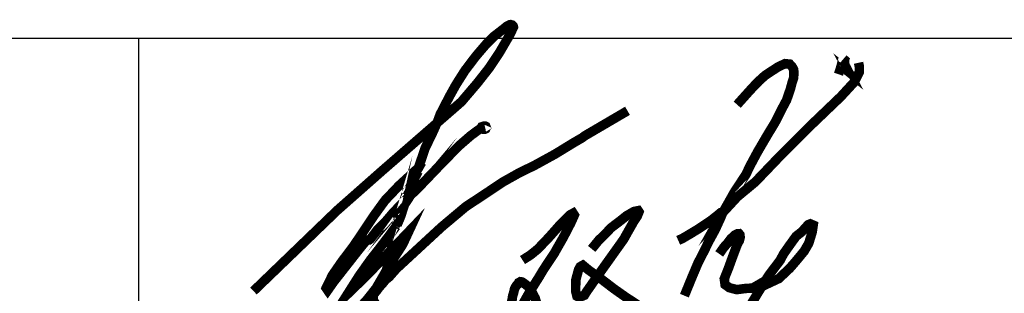
# Model space of a CAD drawing. Extents: x 0 to 347477, y 0 to 4693994.
# Drawn here: x 345727 to 345754, y 4693416 to 4693424 of the extents above; entities that cross this region are included whole.
import ezdxf

# ---------------------------------------------------------------- set-up
doc = ezdxf.new("R2010")
doc.units = 0
doc.header["$LTSCALE"] = 0.5
doc.layers.get('0').update_dxf_attribs({"linetype": 'CONTINUOUS'})
doc.layers.add('00 签名', color=3, linetype='CONTINUOUS')
doc.layers.add('00 表格', color=140, linetype='CONTINUOUS')

# ---------------------------------------------------------------- blocks, each defined once
blk = doc.blocks.new('A$C5A1E2E46')
for points, const_width in [([(9.01263536629267, 226.6093369056471), (237.899160186993, 446.7741840104572), (359.899160186993, 554.2741840104572), (577.8981448236154, 743.6107176453806), (621.564693202381, 794.7941151722334), (654.0361599746393, 836.0208200267516), (681.5800897452282, 877.2789793214761), (711.082118374412, 927.713456442114), (718.0014270368265, 942.5320150605403), (720.2866545516299, 947.4261135221459), (719.4841379720019, 950.5998975900002), (716.3539742130088, 953.3989622672088), (712.7295711982297, 954.3868651217781), (709.6630833420204, 953.8327800990082), (707.0700262385653, 952.5369959282689), (702.6619323092746, 950.3342143879272), (693.1323408830212, 942.4946735561825), (667.6465769681381, 922.7998460684903), (645.6715100455331, 900.93413994601), (617.0520146089839, 867.5327245448716), (587.3597329604672, 828.4759085602127), (562.1303648251342, 788.7213781722821), (544.4011832597898, 756.7104903119616), (529.6395098540233, 728.1695195692591), (519.5498539108085, 708.6616651839577), (512.6223704117583, 689.3389142244123), (501.6674768003868, 664.516344696749), (478.7863499048399, 617.0944423484616), (460.399160186993, 563.2741840104572), (406.899160186993, 514.2741840104572), (368.899160186993, 474.2741840104572), (338.399160186993, 432.2741840104572), (314.399160186993, 396.2741840104572), (282.399160186993, 348.7741840104572), (250.899160186993, 307.2741840104572), (224.899160186993, 269.7741840104572), (207.899160186993, 234.7741840104572), (212.0737577799009, 228.7023514225148), (228.2080718177604, 251.742822305765), (298.7265416207956, 341.5507620065473), (318.4266319844173, 365.7515234672464), (325.1881779703544, 365.9708533245139), (329.1599510881351, 369.047207953874), (348.899160186993, 394.7741840104572), (367.899160186993, 413.2741840104572), (391.399160186993, 440.7741840104572), (417.9784023138927, 468.5507665309124), (457.8868078711675, 506.4038456198759), (524.8500755029963, 576.1876423624344), (571.1356542307185, 623.2257253765129), (603.4182543131756, 651.1709503023885), (620.7532908293651, 663.9610521742143), (630.1584608826088, 670.5662856441922), (632.7134551528143, 673.5417445781641), (633.6780194985913, 675.2944910270162), (636.5717057484435, 676.2584972172044), (639.0269592079567, 677.1348704420961), (641.4822126749204, 677.2225073692389), (643.2359641763614, 677.1348704420961), (644.6389680999564, 676.4337750305422), (645.1650928679155, 675.2068540989421), (645.6912176433252, 673.6293815053068), (645.6912176433252, 672.5777383870445), (644.3759057122516, 669.6857118955813), (642.9729017886566, 668.9846125268377), (641.832967047696, 668.5464278948493), (639.2900215956615, 668.7217017472722), (637.0101453188108, 668.8093386744149), (634.4672066617059, 669.5104340859689), (633.239579928224, 670.036259603221), (636.3086433607386, 671.8766390183009), (639.6407759758877, 673.1035599461757), (642.7098394084023, 673.8046593186446)], 26), ([(1332.444686917122, 735.6391082624905), (1363.417292897706, 770.1375928060152), (1377.702450295095, 785.7077402113937), (1392.113681924646, 800.4790122616105), (1408.411181626027, 815.1780598615296), (1424.311185983126, 825.7719651521184), (1445.378691067104, 839.4116218253039), (1463.531198528712, 847.7543238741346), (1476.251199294929, 846.4300862099044), (1482.876198840444, 839.1467750850134), (1486.983702902799, 831.5986172198318), (1487.778700408642, 824.4477274850942), (1486.983702902799, 809.218986404594), (1482.876198840444, 796.7711460036226), (1478.636198585038, 780.4830139963888), (1467.891551007633, 748.6391414678656), (1455.834044766729, 726.1270892624743), (1435.689670515363, 686.4037559707649), (1417.033668038552, 655.8933020825498), (1388.179557104711, 606.6873572119512), (1366.72444443882, 566.8335384917445), (1356.639056620304, 545.3524435102008), (1324.538541105692, 496.5260382709093), (1293.248863917892, 441.109851624351), (1333.234380533104, 484.3952799583785), (1381.908777748351, 524.5814427961595), (1444.460222100024, 589.7489438490011), (1538.982295339112, 683.9819703181274), (1616.04607806087, 757.6336886868812), (1653.610014018719, 798.3486185972579), (1666.836751354043, 825.3156481967308), (1666.836751354043, 839.5923116239719), (1664.524615784292, 850.108643820975)], 26), ([(1609.77530550689, 818.7773301261477), (1613.107601222699, 828.3090969310142), (1617.090466153924, 841.8704939358868), (1636.710643866099, 826.014029037673), (1627.356020947103, 843.6977350204252), (1626.436770473723, 850.1288071242161), (1625.632422057097, 858.5121643780731), (1623.219383617048, 860.5792968175374), (1625.632422057097, 858.5121643780731), (1623.520549130742, 853.5872951052152), (1620.864441578393, 849.210080276709), (1618.381361474399, 846.8591644973494), (1617.090466153924, 841.8704939358868)], 26), ([(399.4279831107706, 403.7674083211459), (380.1577036055969, 377.6606477717869), (351.9860870066332, 340.9398650093935), (328.6904346767114, 311.2925532893278), (298.2499100911664, 268.3948478843085), (266.5105056363391, 218.5304660736583), (318.4247971373843, 268.6461191377603), (391.5767518031644, 344.7039968953468), (433.2458337071585, 388.1713621183299), (417.6125546369003, 354.5643942556344), (383.1013452011393, 300.6163676311262), (344.4273009347962, 234.183452070225), (318.7152938517975, 201.9207664080895), (269.7506785440492, 148.2675365298055), (199.2174484255956, 68.2998546413146), (150.547801417415, 10.51945445174351), (219.5702066916274, 60.63510751491413), (353.7804565402912, 149.3692969153635), (383.8671482849168, 160.5716168950312), (396.8457194614457, 161.1612143502571), (400.9752620506333, 165.5831814114936), (399.2054590556072, 168.2363640205003), (394.4859798598336, 169.1207582256757), (392.4212017703103, 166.4675756138749), (390.3564304757165, 165.5831814114936), (380.3275354850339, 168.5311647285707), (365.874122818117, 170.2999491780065), (349.9458754482912, 178.5542937587015), (345.2263962599682, 188.8722234941088), (336.6723359721946, 201.2537383860908), (337.3116502809571, 217.0277833775617), (346.1606788682984, 227.6405098629184), (351.7650629553245, 235.600053735543), (363.2687994289445, 248.571166082751), (370.6429865184473, 257.7099009077065), (379.7869834053563, 264.785054537002), (400.4347099635052, 288.0740926614963), (452.1510149139212, 335.6886766864918), (523.9284601184772, 401.8605976342224), (590.0429760935949, 457.3372464724816), (650.2737834277796, 496.9065975346602), (691.3276826265501, 524.3931657238863), (735.5728187459754, 549.1561955059879), (778.9330499666976, 570.3816484757699), (834.4687339785742, 600.8413516520523), (886.0880571800517, 632.3847343572415), (908.1697693589376, 645.1170899220742), (915.4487823668169, 650.6088720145635), (1032.399204269517, 718.9601347302087)], 26), ([(443.8110946166562, 485.8052365924232), (408.3937912258552, 431.7229278334416), (396.4124786156463, 434.0914963032119), (443.4774631431792, 489.7683550924994), (402.0739739435958, 432.6440380136482), (396.280811500852, 412.3796180109493), (409.3154337900924, 410.5374016086571), (416.6885539490031, 428.0384871126153), (424.5883221525, 452.1189338746481), (404.3122468116926, 412.3796180109493), (400.6256833347725, 416.4588208026253), (409.0521063777851, 432.3808619794436)], 15), ([(398.2240435049171, 406.4245973094366), (393.2528550834395, 400.8697766070254), (391.4410751499236, 392.6630953201093), (396.3528869274305, 409.2436721702106), (409.277509532636, 401.3756418679841)], 15), ([(420.0702409717487, 491.7111007855274), (465.4504121068167, 572.4146937294863), (470.5668090182589, 569.3021575934254), (424.296826471691, 489.7101869587786), (431.1928326013731, 488.8208914850838), (464.7830586481141, 551.0715944408439)], 15), ([(435.4330503168749, 489.6725920797326), (449.1691202047514, 507.3888346333988)], 15), ([(934.4027563346317, 341.7494319290854), (954.3498372001341, 366.1151777426712), (970.1533219156554, 381.1391185815446), (987.1730845136335, 399.2233127034269), (1013.672831260948, 419.3515383661725), (1029.861762517481, 432.2567171496339), (1050.244802513509, 444.0677131167613), (1061.519244545489, 446.2827784004621), (1063.831944161444, 442.7194085516967), (1059.302901477902, 431.5477630789392), (1049.088456110447, 416.0422863117419), (1032.401942112832, 386.6010219291784), (1022.380216614692, 368.6878615464084), (949.2465696273139, 266.1865191063844), (919.9701279712608, 224.2146558011882), (914.4472120789578, 215.2331412709318), (900.3379714501789, 209.1519058006816), (894.0736956013134, 212.7057680101134), (890.5595871595433, 226.2960042045452), (890.9879123134306, 257.2939642290585), (898.5202586142113, 285.1514017875306), (903.1038777393987, 293.2444636994042), (910.1320878429106, 297.2146468847059), (924.9524422971299, 284.8460027738474), (958.8711871219566, 260.7195125804283), (994.9798804385355, 233.0351318228059), (1027.829114594846, 209.9775381642394), (1063.496004456072, 186.7116642822511), (1090.080969550996, 178.1604998917319), (1110.092153967707, 176.0552706192248)], 26), ([(745.1193357604789, 311.3179777306505), (766.8063999983715, 325.0219130967744), (786.9543759870576, 341.3827327624895), (818.6234175461577, 374.582420122344), (848.5655506971525, 408.4227486164309), (874.9199845242547, 434.527898971457), (883.5948115858482, 439.2823249627836), (886.9072275690269, 434.0217008511536), (884.8540588069009, 429.2141303797252), (877.1586515504168, 412.2939641517587), (857.1288599568652, 373.787214780692), (831.7668733197497, 329.2525999774225), (801.7940031114267, 284.1655391813256), (790.3208473819541, 264.8681619395502), (764.8248762908624, 224.6619387329556), (741.9996170225786, 184.2004694123752), (733.716135640745, 169.4805185110308), (721.4029522213386, 152.0756974355318), (712.43885765702, 149.4591608108021), (708.8182214993285, 158.3909324710257), (709.243355144863, 177.8619830147363), (714.0005166131305, 191.5659183808602)], 26), ([(1188.144390982692, 214.0494586103596), (1193.825050232117, 227.927532881964), (1208.500730951433, 263.7807988584973), (1224.500693191891, 301.5001697721891), (1244.917147752945, 341.7762182620354), (1253.687427518074, 359.9809487895109), (1272.874821451609, 395.2609006683342), (1287.042202201788, 426.1415192182176), (1293.248863917892, 441.109851624351), (1287.312060308759, 440.7053028489463), (1277.462354910676, 432.4794632312842), (1261.136136484449, 419.6687269336544), (1223.963919532602, 394.8970625228249), (1200.000811805134, 380.4411583016627), (1182.298330624704, 370.0846914392896), (1171.072369267349, 365.1222188048996)], 26), ([(1283.352900040452, 328.1189439375885), (1296.407005672459, 346.6681886189617), (1306.175386664574, 357.4072277224623), (1314.987235848908, 369.1724732243456), (1326.176466328208, 379.6452522152103), (1333.369547431474, 383.1065980480053), (1337.454503302579, 383.3728542015888), (1339.852197003667, 380.7990341582336), (1340.385015559499, 377.4264456550591), (1340.56262174726, 373.1663313624449), (1338.253734533791, 363.9360837279819), (1333.191941251163, 355.2383523597382), (1318.707091567223, 316.7614738154225), (1308.826220994, 289.543687638361), (1297.196960744564, 260.2190481466241), (1299.343899113243, 244.3050675378181), (1310.794248399441, 235.9010560628958), (1331.190173086827, 230.5367901357822), (1355.522159380023, 233.75534890173), (1374.899160186993, 234.7741840104572), (1409.399160186993, 254.7741840104572), (1420.923851718311, 272.3842420377769), (1449.728632507031, 310.112896965351), (1459.926591453259, 329.0666270763613), (1475.380354744499, 350.9983498998918), (1493.629341063206, 376.2103882846422), (1509.373567086761, 388.5481955646537), (1526.727998589282, 407.8595441994257), (1532.632080798154, 410.184056666214), (1540.504197207396, 406.786692598369), (1537.899160186993, 388.2741840104572), (1528.399160186993, 357.2741840104572), (1515.899160186993, 335.7741840104572), (1491.899160186993, 306.7741840104572), (1476.007888927059, 288.6154252902488), (1446.399160186993, 260.7741840104572), (1399.768933263724, 239.0354262101464), (1360.048110013013, 173.5219620014541), (1305.487197515671, 82.81207774905488)], 26), ([(713.7408605787205, 190.8179283407517), (715.0458209264325, 195.1035585389473), (715.452812452917, 199.2557696704753), (716.414068048005, 202.2133129038848), (716.8144955757307, 203.891249530483), (717.4099019813584, 209.4333817441948), (718.7565246421145, 215.6832997188903), (720.5964846733259, 220.8017796077766), (721.6207365217851, 225.4732855767943), (722.9864105927991, 231.4937066291459), (725.2625389668392, 236.7259283275343), (729.507640613243, 242.9045056388713), (732.7248038315447, 245.9579795352183), (734.4159246358322, 249.5124866724946), (739.2115227031754, 252.193627901841), (743.0337559703039, 251.6479082950391), (747.5444637957262, 249.204035254661), (752.2925801548408, 245.4789076582529), (757.0644407767104, 241.8012329083867), (761.5405248898314, 238.1941639729775), (766.2590318071889, 234.0753980618902), (772.2435277897166, 221.843415458221), (779.718957533245, 207.447819030378), (786.413599644904, 185.9590593785979), (794.0679739346378, 164.6897639022209), (807.9988208236173, 149.9060904164799), (839.3928040061146, 129.4428050345741)], 26)]:
    blk.add_lwpolyline(points, dxfattribs=dict(const_width=const_width))
blk = doc.blocks.new('市政签')
at = {"layer": '00 表格', "linetype": 'Continuous'}
for p, q in [((-39000, 1799.998999999836), (0, 1799.998999999836)), ((-10499.98629992455, 0), (-10499.98629992455, 1799.998999999836))]:
    blk.add_line(p, q, dxfattribs=at)
at = {"layer": '00 签名'}
blk.add_blockref('A$C5A1E2E46', (-10195.08342888396, 882.4223036754119), dxfattribs=at)

msp = doc.modelspace()

# ---------------------------------------------------------------- block references
at = {"xscale": 0.01, "yscale": 0.01, "zscale": 0.01}
msp.add_blockref('市政签', (345835.0477303356, 4693405.003610632), dxfattribs=at)

doc.saveas('drawing.dxf')
